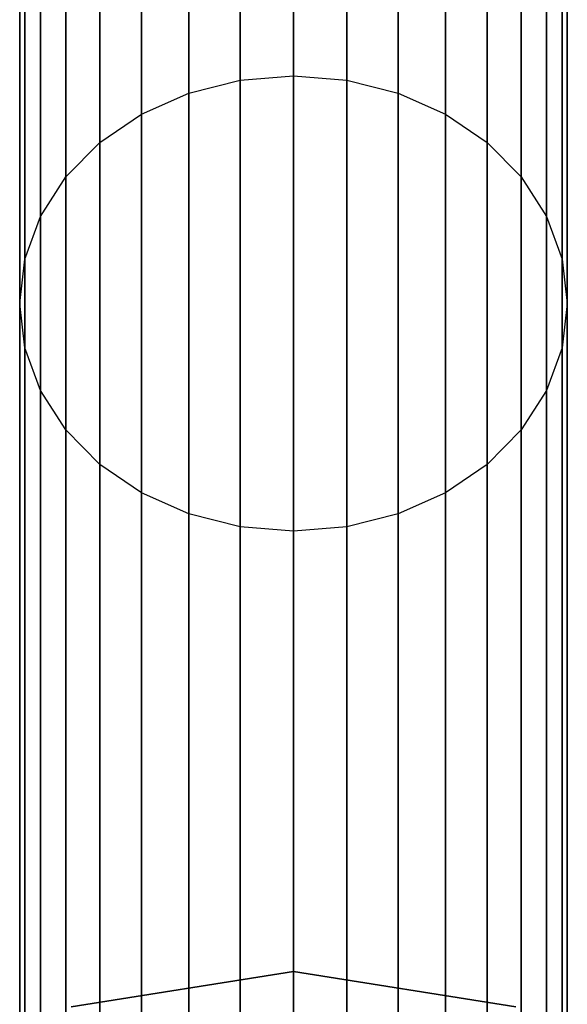
# Model space of a CAD drawing. Extents: x -3050 to 3050, y -1886 to 1880.
# Drawn here: x -508 to -492, y -332 to -304 of the extents above; entities that cross this region are included whole.
import ezdxf

# ---------------------------------------------------------------- set-up
doc = ezdxf.new("R2010")
doc.units = 0

msp = doc.modelspace()

# ---------------------------------------------------------------- linework, layer by layer
at = {"color": 0}
for p, q in [((-500, -259.508189, 1174.508189), (-500, -305.149348, 1118.894276)), ((-500, -305.149348, 711.105724), (-500, -259.508189, 655.491811)), ((-501.560723, -259.616884, 1174.616884), (-501.560723, -305.277159, 1118.979677)), ((-501.560723, -305.277159, 711.020323), (-501.560723, -259.616884, 655.383116)), ((-498.439277, -259.616884, 1174.616884), (-498.439277, -305.277159, 1118.979677)), ((-498.439277, -305.277159, 711.020323), (-498.439277, -259.616884, 655.383116)), ((-503.061467, -259.938791, 1174.938791), (-503.061467, -305.655683, 1119.232598)), ((-503.061467, -305.655683, 710.767402), (-503.061467, -259.938791, 655.061209)), ((-496.938533, -259.938791, 1174.938791), (-496.938533, -305.655683, 1119.232598)), ((-496.938533, -305.655683, 710.767402), (-496.938533, -259.938791, 655.061209)), ((-504.444562, -260.461541, 1175.461541), (-504.444562, -306.270371, 1119.643319)), ((-504.444562, -306.270371, 710.356681), (-504.444562, -260.461541, 654.538459)), ((-495.555438, -260.461541, 1175.461541), (-495.555438, -306.270371, 1119.643319)), ((-495.555438, -306.270371, 710.356681), (-495.555438, -260.461541, 654.538459)), ((-505.656854, -261.165043, 1176.165043), (-505.656854, -307.097602, 1120.196058)), ((-505.656854, -307.097602, 709.803942), (-505.656854, -261.165043, 653.834957)), ((-494.343146, -261.165043, 1176.165043), (-494.343146, -307.097602, 1120.196058)), ((-494.343146, -307.097602, 709.803942), (-494.343146, -261.165043, 653.834957)), ((-506.651757, -262.022263, 1177.022263), (-506.651757, -308.105586, 1120.869571)), ((-506.651757, -308.105586, 709.130429), (-506.651757, -262.022263, 652.977737)), ((-493.348243, -262.022263, 1177.022263), (-493.348243, -308.105586, 1120.869571)), ((-493.348243, -308.105586, 709.130429), (-493.348243, -262.022263, 652.977737)), ((-507.391036, -263.000259, 1178.000259), (-507.391036, -309.255587, 1121.637977)), ((-507.391036, -309.255587, 708.362023), (-507.391036, -263.000259, 651.999741)), ((-492.608964, -263.000259, 1178.000259), (-492.608964, -309.255587, 1121.637977)), ((-492.608964, -309.255587, 708.362023), (-492.608964, -263.000259, 651.999741)), ((-507.846282, -264.061445, 1179.061445), (-507.846282, -310.503411, 1122.471746)), ((-507.846282, -310.503411, 707.528254), (-507.846282, -264.061445, 650.938555)), ((-492.153718, -264.061445, 1179.061445), (-492.153718, -310.503411, 1122.471746)), ((-492.153718, -310.503411, 707.528254), (-492.153718, -264.061445, 650.938555)), ((-508, -265.165043, 1180.165043), (-508, -311.801105, 1123.338837)), ((-508, -311.801105, 706.661163), (-508, -265.165043, 649.834957)), ((-492, -265.165043, 1180.165043), (-492, -311.801105, 1123.338837)), ((-492, -311.801105, 706.661163), (-492, -265.165043, 649.834957)), ((-507.846282, -266.26864, 1181.26864), (-507.846282, -313.098798, 1124.205928)), ((-507.846282, -313.098798, 705.794072), (-507.846282, -266.26864, 648.73136)), ((-492.153718, -266.26864, 1181.26864), (-492.153718, -313.098798, 1124.205928)), ((-492.153718, -313.098798, 705.794072), (-492.153718, -266.26864, 648.73136)), ((-507.391036, -267.329827, 1182.329827), (-507.391036, -314.346622, 1125.039698)), ((-507.391036, -314.346622, 704.960302), (-507.391036, -267.329827, 647.670173)), ((-492.608964, -267.329827, 1182.329827), (-492.608964, -314.346622, 1125.039698)), ((-492.608964, -314.346622, 704.960302), (-492.608964, -267.329827, 647.670173)), ((-506.651757, -268.307823, 1183.307823), (-506.651757, -315.496623, 1125.808104)), ((-506.651757, -315.496623, 704.191896), (-506.651757, -268.307823, 646.692177)), ((-493.348243, -268.307823, 1183.307823), (-493.348243, -315.496623, 1125.808104)), ((-493.348243, -315.496623, 704.191896), (-493.348243, -268.307823, 646.692177)), ((-505.656854, -269.165043, 1184.165043), (-505.656854, -316.504607, 1126.481617)), ((-505.656854, -316.504607, 703.518383), (-505.656854, -269.165043, 645.834957)), ((-494.343146, -269.165043, 1184.165043), (-494.343146, -316.504607, 1126.481617)), ((-494.343146, -316.504607, 703.518383), (-494.343146, -269.165043, 645.834957)), ((-504.444562, -269.868545, 1184.868545), (-504.444562, -317.331838, 1127.034356)), ((-504.444562, -317.331838, 702.965644), (-504.444562, -269.868545, 645.131455)), ((-495.555438, -269.868545, 1184.868545), (-495.555438, -317.331838, 1127.034356)), ((-495.555438, -317.331838, 702.965644), (-495.555438, -269.868545, 645.131455)), ((-503.061467, -270.391295, 1185.391295), (-503.061467, -317.946527, 1127.445077)), ((-503.061467, -317.946527, 702.554923), (-503.061467, -270.391295, 644.608705)), ((-496.938533, -270.391295, 1185.391295), (-496.938533, -317.946527, 1127.445077)), ((-496.938533, -317.946527, 702.554923), (-496.938533, -270.391295, 644.608705)), ((-501.560723, -270.713202, 1185.713202), (-501.560723, -318.32505, 1127.697998)), ((-501.560723, -318.32505, 702.302002), (-501.560723, -270.713202, 644.286798)), ((-498.439277, -270.713202, 1185.713202), (-498.439277, -318.32505, 1127.697998)), ((-498.439277, -318.32505, 702.302002), (-498.439277, -270.713202, 644.286798)), ((-500, -270.821897, 1185.821897), (-500, -318.452862, 1127.783399)), ((-500, -318.452862, 702.216601), (-500, -270.821897, 644.178103)), ((-501.560723, -305.277159, 1118.979677), (-500, -305.149348, 1118.894276)), ((-501.560723, -305.277159, 711.020323), (-500, -305.149348, 711.105724)), ((-500, -305.149348, 1118.894276), (-498.439277, -305.277159, 1118.979677)), ((-500, -305.149348, 1118.894276), (-500, -339.063788, 1055.44482)), ((-500, -339.063788, 774.55518), (-500, -305.149348, 711.105724)), ((-500, -305.149348, 711.105724), (-498.439277, -305.277159, 711.020323)), ((-503.061467, -305.655683, 1119.232598), (-501.560723, -305.277159, 1118.979677)), ((-503.061467, -305.655683, 710.767402), (-501.560723, -305.277159, 711.020323)), ((-501.560723, -305.277159, 1118.979677), (-501.560723, -339.205805, 1055.503645)), ((-501.560723, -339.205805, 774.496355), (-501.560723, -305.277159, 711.020323)), ((-498.439277, -305.277159, 1118.979677), (-496.938533, -305.655683, 1119.232598)), ((-498.439277, -305.277159, 1118.979677), (-498.439277, -339.205805, 1055.503645)), ((-498.439277, -339.205805, 774.496355), (-498.439277, -305.277159, 711.020323)), ((-498.439277, -305.277159, 711.020323), (-496.938533, -305.655683, 710.767402)), ((-504.444562, -306.270371, 1119.643319), (-503.061467, -305.655683, 1119.232598)), ((-504.444562, -306.270371, 710.356681), (-503.061467, -305.655683, 710.767402)), ((-503.061467, -305.655683, 1119.232598), (-503.061467, -339.626398, 1055.67786)), ((-503.061467, -339.626398, 774.32214), (-503.061467, -305.655683, 710.767402)), ((-496.938533, -305.655683, 1119.232598), (-495.555438, -306.270371, 1119.643319)), ((-496.938533, -305.655683, 1119.232598), (-496.938533, -339.626398, 1055.67786)), ((-496.938533, -339.626398, 774.32214), (-496.938533, -305.655683, 710.767402)), ((-496.938533, -305.655683, 710.767402), (-495.555438, -306.270371, 710.356681)), ((-505.656854, -307.097602, 1120.196058), (-504.444562, -306.270371, 1119.643319)), ((-505.656854, -307.097602, 709.803942), (-504.444562, -306.270371, 710.356681)), ((-504.444562, -306.270371, 1119.643319), (-504.444562, -340.309403, 1055.96077)), ((-504.444562, -340.309403, 774.03923), (-504.444562, -306.270371, 710.356681)), ((-495.555438, -306.270371, 1119.643319), (-494.343146, -307.097602, 1120.196058)), ((-495.555438, -306.270371, 1119.643319), (-495.555438, -340.309403, 1055.96077)), ((-495.555438, -340.309403, 774.03923), (-495.555438, -306.270371, 710.356681)), ((-495.555438, -306.270371, 710.356681), (-494.343146, -307.097602, 709.803942)), ((-506.651757, -308.105586, 1120.869571), (-505.656854, -307.097602, 1120.196058)), ((-506.651757, -308.105586, 709.130429), (-505.656854, -307.097602, 709.803942)), ((-505.656854, -307.097602, 1120.196058), (-505.656854, -341.228573, 1056.341503)), ((-505.656854, -341.228573, 773.658497), (-505.656854, -307.097602, 709.803942)), ((-494.343146, -307.097602, 1120.196058), (-493.348243, -308.105586, 1120.869571)), ((-494.343146, -307.097602, 1120.196058), (-494.343146, -341.228573, 1056.341503)), ((-494.343146, -341.228573, 773.658497), (-494.343146, -307.097602, 709.803942)), ((-494.343146, -307.097602, 709.803942), (-493.348243, -308.105586, 709.130429)), ((-507.391036, -309.255587, 1121.637977), (-506.651757, -308.105586, 1120.869571)), ((-507.391036, -309.255587, 708.362023), (-506.651757, -308.105586, 709.130429)), ((-506.651757, -308.105586, 1120.869571), (-506.651757, -342.348585, 1056.805427)), ((-506.651757, -342.348585, 773.194573), (-506.651757, -308.105586, 709.130429)), ((-493.348243, -308.105586, 1120.869571), (-492.608964, -309.255587, 1121.637977)), ((-493.348243, -308.105586, 1120.869571), (-493.348243, -342.348585, 1056.805427)), ((-493.348243, -342.348585, 773.194573), (-493.348243, -308.105586, 709.130429)), ((-493.348243, -308.105586, 709.130429), (-492.608964, -309.255587, 708.362023)), ((-507.846282, -310.503411, 1122.471746), (-507.391036, -309.255587, 1121.637977)), ((-507.846282, -310.503411, 707.528254), (-507.391036, -309.255587, 708.362023)), ((-507.391036, -309.255587, 1121.637977), (-507.391036, -343.626398, 1057.334714)), ((-507.391036, -343.626398, 772.665286), (-507.391036, -309.255587, 708.362023)), ((-492.608964, -309.255587, 1121.637977), (-492.153718, -310.503411, 1122.471746)), ((-492.608964, -309.255587, 1121.637977), (-492.608964, -343.626398, 1057.334714)), ((-492.608964, -343.626398, 772.665286), (-492.608964, -309.255587, 708.362023)), ((-492.608964, -309.255587, 708.362023), (-492.153718, -310.503411, 707.528254)), ((-508, -311.801105, 1123.338837), (-507.846282, -310.503411, 1122.471746)), ((-508, -311.801105, 706.661163), (-507.846282, -310.503411, 707.528254)), ((-507.846282, -310.503411, 1122.471746), (-507.846282, -345.012905, 1057.909024)), ((-507.846282, -345.012905, 772.090976), (-507.846282, -310.503411, 707.528254)), ((-492.153718, -310.503411, 1122.471746), (-492, -311.801105, 1123.338837)), ((-492.153718, -310.503411, 1122.471746), (-492.153718, -345.012905, 1057.909024)), ((-492.153718, -345.012905, 772.090976), (-492.153718, -310.503411, 707.528254)), ((-492.153718, -310.503411, 707.528254), (-492, -311.801105, 706.661163)), ((-507.846282, -313.098798, 1124.205928), (-508, -311.801105, 1123.338837)), ((-508, -311.801105, 1123.338837), (-508, -346.454825, 1058.506287)), ((-507.846282, -313.098798, 705.794072), (-508, -311.801105, 706.661163)), ((-508, -346.454825, 771.493713), (-508, -311.801105, 706.661163)), ((-492, -311.801105, 1123.338837), (-492.153718, -313.098798, 1124.205928)), ((-492, -311.801105, 706.661163), (-492.153718, -313.098798, 705.794072)), ((-492, -311.801105, 1123.338837), (-492, -346.454825, 1058.506287)), ((-492, -346.454825, 771.493713), (-492, -311.801105, 706.661163)), ((-507.391036, -314.346622, 1125.039698), (-507.846282, -313.098798, 1124.205928)), ((-507.846282, -313.098798, 1124.205928), (-507.846282, -347.896744, 1059.10355)), ((-507.391036, -314.346622, 704.960302), (-507.846282, -313.098798, 705.794072)), ((-507.846282, -347.896744, 770.89645), (-507.846282, -313.098798, 705.794072)), ((-492.153718, -313.098798, 1124.205928), (-492.608964, -314.346622, 1125.039698)), ((-492.153718, -313.098798, 705.794072), (-492.608964, -314.346622, 704.960302)), ((-492.153718, -313.098798, 1124.205928), (-492.153718, -347.896744, 1059.10355)), ((-492.153718, -347.896744, 770.89645), (-492.153718, -313.098798, 705.794072)), ((-506.651757, -315.496623, 1125.808104), (-507.391036, -314.346622, 1125.039698)), ((-507.391036, -314.346622, 1125.039698), (-507.391036, -349.283252, 1059.67786)), ((-506.651757, -315.496623, 704.191896), (-507.391036, -314.346622, 704.960302)), ((-507.391036, -349.283252, 770.32214), (-507.391036, -314.346622, 704.960302)), ((-492.608964, -314.346622, 1125.039698), (-493.348243, -315.496623, 1125.808104)), ((-492.608964, -314.346622, 704.960302), (-493.348243, -315.496623, 704.191896)), ((-492.608964, -314.346622, 1125.039698), (-492.608964, -349.283252, 1059.67786)), ((-492.608964, -349.283252, 770.32214), (-492.608964, -314.346622, 704.960302)), ((-505.656854, -316.504607, 1126.481617), (-506.651757, -315.496623, 1125.808104)), ((-506.651757, -315.496623, 1125.808104), (-506.651757, -350.561064, 1060.207147)), ((-505.656854, -316.504607, 703.518383), (-506.651757, -315.496623, 704.191896)), ((-506.651757, -350.561064, 769.792853), (-506.651757, -315.496623, 704.191896)), ((-493.348243, -315.496623, 1125.808104), (-494.343146, -316.504607, 1126.481617)), ((-493.348243, -315.496623, 704.191896), (-494.343146, -316.504607, 703.518383)), ((-493.348243, -315.496623, 1125.808104), (-493.348243, -350.561064, 1060.207147)), ((-493.348243, -350.561064, 769.792853), (-493.348243, -315.496623, 704.191896)), ((-504.444562, -317.331838, 1127.034356), (-505.656854, -316.504607, 1126.481617)), ((-505.656854, -316.504607, 1126.481617), (-505.656854, -351.681077, 1060.671072)), ((-504.444562, -317.331838, 702.965644), (-505.656854, -316.504607, 703.518383)), ((-505.656854, -351.681077, 769.328928), (-505.656854, -316.504607, 703.518383)), ((-494.343146, -316.504607, 1126.481617), (-495.555438, -317.331838, 1127.034356)), ((-494.343146, -316.504607, 703.518383), (-495.555438, -317.331838, 702.965644)), ((-494.343146, -316.504607, 1126.481617), (-494.343146, -351.681077, 1060.671072)), ((-494.343146, -351.681077, 769.328928), (-494.343146, -316.504607, 703.518383)), ((-503.061467, -317.946527, 1127.445077), (-504.444562, -317.331838, 1127.034356)), ((-504.444562, -317.331838, 1127.034356), (-504.444562, -352.600247, 1061.051804)), ((-503.061467, -317.946527, 702.554923), (-504.444562, -317.331838, 702.965644)), ((-504.444562, -352.600247, 768.948196), (-504.444562, -317.331838, 702.965644)), ((-495.555438, -317.331838, 1127.034356), (-496.938533, -317.946527, 1127.445077)), ((-495.555438, -317.331838, 702.965644), (-496.938533, -317.946527, 702.554923)), ((-495.555438, -317.331838, 1127.034356), (-495.555438, -352.600247, 1061.051804)), ((-495.555438, -352.600247, 768.948196), (-495.555438, -317.331838, 702.965644)), ((-501.560723, -318.32505, 1127.697998), (-503.061467, -317.946527, 1127.445077)), ((-503.061467, -317.946527, 1127.445077), (-503.061467, -353.283252, 1061.334714)), ((-501.560723, -318.32505, 702.302002), (-503.061467, -317.946527, 702.554923)), ((-503.061467, -353.283252, 768.665286), (-503.061467, -317.946527, 702.554923)), ((-496.938533, -317.946527, 1127.445077), (-498.439277, -318.32505, 1127.697998)), ((-496.938533, -317.946527, 702.554923), (-498.439277, -318.32505, 702.302002)), ((-496.938533, -317.946527, 1127.445077), (-496.938533, -353.283252, 1061.334714)), ((-496.938533, -353.283252, 768.665286), (-496.938533, -317.946527, 702.554923)), ((-500, -318.452862, 1127.783399), (-501.560723, -318.32505, 1127.697998)), ((-501.560723, -318.32505, 1127.697998), (-501.560723, -353.703844, 1061.508929)), ((-500, -318.452862, 702.216601), (-501.560723, -318.32505, 702.302002)), ((-501.560723, -353.703844, 768.491071), (-501.560723, -318.32505, 702.302002)), ((-498.439277, -318.32505, 1127.697998), (-500, -318.452862, 1127.783399)), ((-498.439277, -318.32505, 702.302002), (-500, -318.452862, 702.216601)), ((-500, -318.452862, 1127.783399), (-500, -353.845861, 1061.567755)), ((-500, -353.845861, 768.432245), (-500, -318.452862, 702.216601)), ((-498.439277, -318.32505, 1127.697998), (-498.439277, -353.703844, 1061.508929)), ((-498.439277, -353.703844, 768.491071), (-498.439277, -318.32505, 702.302002)), ((-500, -331.321501, 767.821015), (-506.494353, -332.350938, 770.306297)), ((-506.494353, -332.350938, 1059.693703), (-500, -331.321501, 1062.178985)), ((-500, -333.148392, 758.636613), (-500, -331.321501, 767.821015)), ((-493.505647, -332.350938, 770.306297), (-500, -331.321501, 767.821015)), ((-500, -333.148392, 777.005418), (-500, -331.321501, 767.821015)), ((-500, -333.148392, 1071.363387), (-500, -331.321501, 1062.178985)), ((-500, -331.321501, 1062.178985), (-493.505647, -332.350938, 1059.693703)), ((-500, -333.148392, 1052.994582), (-500, -331.321501, 1062.178985))]:
    msp.add_line(p, q, dxfattribs=at)

doc.saveas('drawing.dxf')
